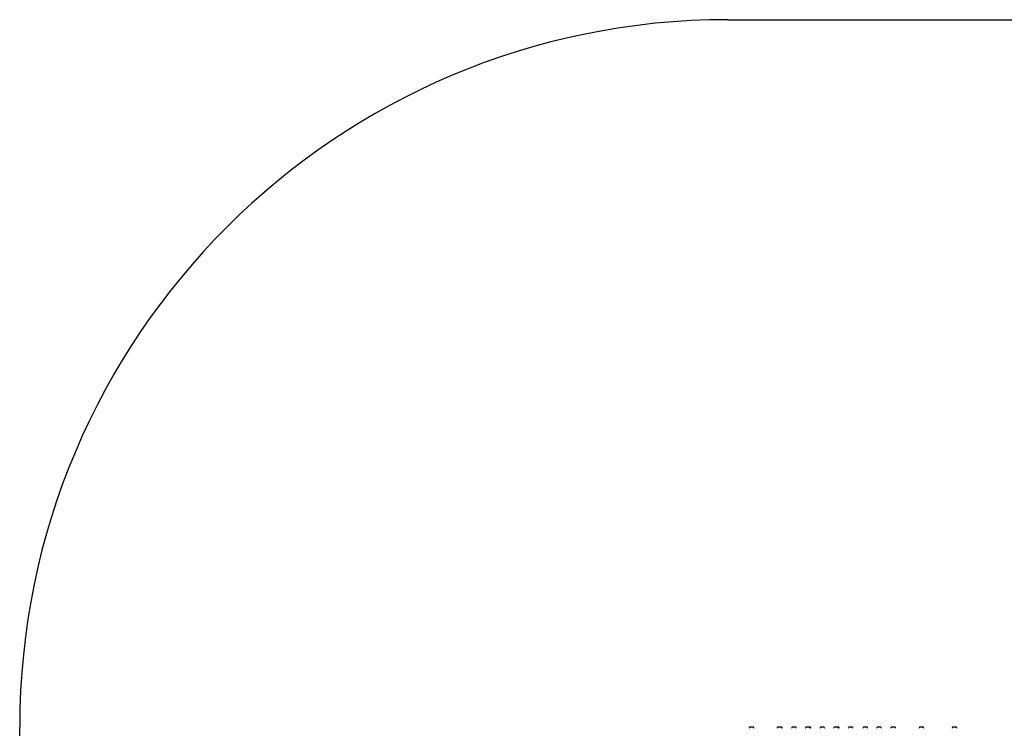
# Model space of a CAD drawing. Units: millimetres. Extents: x -4534 to 4839, y -3372 to 4080.
# Drawn here: x -3070 to -984, y 2577 to 4080 of the extents above; entities that cross this region are included whole.
import ezdxf

# ---------------------------------------------------------------- set-up
doc = ezdxf.new("R2010")
doc.units = ezdxf.units.MM
doc.layers.add('Opvangzone', color=7, linetype='Continuous', true_color=0x00a19a)
doc.layers.add('Toestel 2D', color=7, linetype='Continuous', lineweight=20)

# ---------------------------------------------------------------- blocks, each defined once
blk = doc.blocks.new('BG-2903')
at = {"layer": 'Opvangzone', "linetype": 'Continuous', "lineweight": 25}
for p, q in [((-1570, 4079.6), (-650.4, 4079.6)), ((-3070, 1461), (-3070, 2579.6))]:
    blk.add_line(p, q, dxfattribs=at)
blk.add_arc((-1570, 2579.6), 1500, 90, 180, dxfattribs=at)
at = {"layer": 'Toestel 2D', "linetype": 'Continuous', "lineweight": 25}
for p, q in [((-1516, 2579.1), (-1523.6, 2579.1)), ((-1522.2, 2579.6), (-1522.6, 2579.6)), ((-1519.6, 2579.6), (-1522.2, 2579.6)), ((-1516.9, 2579.6), (-1519.6, 2579.6)), ((-1516.4, 2579.6), (-1516.9, 2579.6)), ((-1515.5, 2579.1), (-1516, 2579.1)), ((-1456.5, 2579.1), (-1464.6, 2579.1)), ((-1463.3, 2579.6), (-1463.6, 2579.6)), ((-1460.8, 2579.6), (-1463.3, 2579.6)), ((-1458, 2579.6), (-1460.8, 2579.6)), ((-1457.4, 2579.6), (-1458, 2579.6)), ((-1456.6, 2579.6), (-1457.4, 2579.6)), ((-1456.4, 2579.6), (-1456.6, 2579.6)), ((-1455.5, 2579.1), (-1456.5, 2579.1)), ((-1425.5, 2579.1), (-1433.6, 2579.1)), ((-1431.3, 2579.6), (-1432.6, 2579.6)), ((-1428.2, 2579.6), (-1431.3, 2579.6)), ((-1426.5, 2579.6), (-1428.2, 2579.6)), ((-1426.4, 2579.6), (-1426.5, 2579.6)), ((-1396.5, 2579.1), (-1404.6, 2579.1)), ((-1403.3, 2579.6), (-1403.6, 2579.6)), ((-1400.8, 2579.6), (-1403.3, 2579.6)), ((-1398, 2579.6), (-1400.8, 2579.6)), ((-1397.4, 2579.6), (-1398, 2579.6)), ((-1396, 2579.6), (-1397.4, 2579.6)), ((-1394.5, 2579.1), (-1396.5, 2579.1)), ((-1395.4, 2579.6), (-1396, 2579.6)), ((-1365.5, 2579.1), (-1373.6, 2579.1)), ((-1371.3, 2579.6), (-1372.6, 2579.6)), ((-1368.2, 2579.6), (-1371.3, 2579.6)), ((-1366.5, 2579.6), (-1368.2, 2579.6)), ((-1366.4, 2579.6), (-1366.5, 2579.6)), ((-1336.5, 2579.1), (-1344.6, 2579.1)), ((-1343.3, 2579.6), (-1343.6, 2579.6)), ((-1340.8, 2579.6), (-1343.3, 2579.6)), ((-1338, 2579.6), (-1340.8, 2579.6)), ((-1337.4, 2579.6), (-1338, 2579.6)), ((-1336, 2579.6), (-1337.4, 2579.6)), ((-1334.5, 2579.1), (-1336.5, 2579.1)), ((-1335.4, 2579.6), (-1336, 2579.6)), ((-1305.5, 2579.1), (-1313.6, 2579.1)), ((-1311.3, 2579.6), (-1312.6, 2579.6)), ((-1308.2, 2579.6), (-1311.3, 2579.6)), ((-1306.5, 2579.6), (-1308.2, 2579.6)), ((-1306.4, 2579.6), (-1306.5, 2579.6)), ((-1278.9, 2579.1), (-1282.6, 2579.1)), ((-1281.3, 2579.6), (-1281.6, 2579.6)), ((-1278.8, 2579.6), (-1281.3, 2579.6)), ((-1274.5, 2579.1), (-1278.9, 2579.1)), ((-1276, 2579.6), (-1278.8, 2579.6)), ((-1275.4, 2579.6), (-1276, 2579.6)), ((-1245.5, 2579.1), (-1253.6, 2579.1)), ((-1252.5, 2579.6), (-1252.6, 2579.6)), ((-1250.5, 2579.6), (-1252.5, 2579.6)), ((-1247.5, 2579.6), (-1250.5, 2579.6)), ((-1246.4, 2579.6), (-1247.5, 2579.6)), ((-1215.5, 2579.1), (-1223.6, 2579.1)), ((-1222.4, 2579.6), (-1222.6, 2579.6)), ((-1220.1, 2579.6), (-1222.4, 2579.6)), ((-1217.2, 2579.6), (-1220.1, 2579.6)), ((-1216.4, 2579.6), (-1217.2, 2579.6)), ((-1155.5, 2579.1), (-1163.6, 2579.1)), ((-1162.1, 2579.6), (-1162.6, 2579.6)), ((-1159.5, 2579.6), (-1162.1, 2579.6)), ((-1156.8, 2579.6), (-1159.5, 2579.6)), ((-1156.4, 2579.6), (-1156.8, 2579.6)), ((-1085.5, 2579.1), (-1093.6, 2579.1)), ((-1091.3, 2579.6), (-1092.6, 2579.6)), ((-1088.3, 2579.6), (-1091.3, 2579.6)), ((-1086.5, 2579.6), (-1088.3, 2579.6)), ((-1086.4, 2579.6), (-1086.5, 2579.6))]:
    blk.add_line(p, q, dxfattribs=at)
for centre, radius, start, end in [((-1520.2, 2576.3), 4.38, 140.2626, 173.0719), ((-1522.5, 2578.2), 1.39, 93.4161, 140.2626), ((-1516.5, 2578.2), 1.39, 39.7374, 86.5839), ((-1518.8, 2576.3), 4.38, 6.9281, 39.7374), ((-1461.2, 2576.3), 4.38, 140.2626, 173.0719), ((-1463.5, 2578.2), 1.39, 93.4161, 140.2626), ((-1457.5, 2578.2), 1.39, 39.7374, 86.5839), ((-1459.8, 2576.3), 4.38, 6.9281, 39.7374), ((-1456.5, 2578.2), 1.39, 39.7374, 86.5839), ((-1458.8, 2576.3), 4.38, 6.9281, 39.7374), ((-1430.2, 2576.3), 4.38, 140.2626, 173.0719), ((-1432.5, 2578.2), 1.39, 93.4161, 140.2626), ((-1426.5, 2578.2), 1.39, 39.7374, 86.5839), ((-1428.8, 2576.3), 4.38, 6.9281, 39.7374), ((-1401.2, 2576.3), 4.38, 140.2626, 173.0719), ((-1403.5, 2578.2), 1.39, 93.4161, 140.2626), ((-1397.5, 2578.2), 1.39, 39.7374, 86.5839), ((-1399.8, 2576.3), 4.38, 6.9281, 39.7374), ((-1395.5, 2578.2), 1.39, 39.7374, 86.5839), ((-1397.8, 2576.3), 4.38, 6.9281, 39.7374), ((-1370.2, 2576.3), 4.38, 140.2626, 173.0719), ((-1372.5, 2578.2), 1.39, 93.4161, 140.2626), ((-1366.5, 2578.2), 1.39, 39.7374, 86.5839), ((-1368.8, 2576.3), 4.38, 6.9281, 39.7374), ((-1341.2, 2576.3), 4.38, 140.2626, 173.0719), ((-1343.5, 2578.2), 1.39, 93.4161, 140.2626), ((-1337.5, 2578.2), 1.39, 39.7374, 86.5839), ((-1339.8, 2576.3), 4.38, 6.9281, 39.7374), ((-1335.5, 2578.2), 1.39, 39.7374, 86.5839), ((-1337.8, 2576.3), 4.38, 6.9281, 39.7374), ((-1310.2, 2576.3), 4.38, 140.2626, 173.0719), ((-1312.5, 2578.2), 1.39, 93.4161, 140.2626), ((-1306.5, 2578.2), 1.39, 39.7374, 86.5839), ((-1308.8, 2576.3), 4.38, 6.9281, 39.7374), ((-1279.2, 2576.3), 4.38, 140.2626, 173.0719), ((-1281.5, 2578.2), 1.39, 93.4161, 140.2626), ((-1275.5, 2578.2), 1.39, 39.7374, 86.5839), ((-1277.8, 2576.3), 4.38, 6.9281, 39.7374), ((-1250.2, 2576.3), 4.38, 140.2626, 173.0719), ((-1252.5, 2578.2), 1.39, 93.4161, 140.2626), ((-1246.5, 2578.2), 1.39, 39.7374, 86.5839), ((-1248.8, 2576.3), 4.38, 6.9281, 39.7374), ((-1220.2, 2576.3), 4.38, 140.2626, 173.0719), ((-1222.5, 2578.2), 1.39, 93.4161, 140.2626), ((-1216.5, 2578.2), 1.39, 39.7374, 86.5839), ((-1218.8, 2576.3), 4.38, 6.9281, 39.7374), ((-1160.2, 2576.3), 4.38, 140.2626, 173.0719), ((-1162.5, 2578.2), 1.39, 93.4161, 140.2626), ((-1156.5, 2578.2), 1.39, 39.7374, 86.5839), ((-1158.8, 2576.3), 4.38, 6.9281, 39.7374), ((-1090.2, 2576.3), 4.38, 140.2626, 173.0719), ((-1092.5, 2578.2), 1.39, 93.4161, 140.2626), ((-1086.5, 2578.2), 1.39, 39.7374, 86.5839), ((-1088.8, 2576.3), 4.38, 6.9281, 39.7374)]:
    blk.add_arc(centre, radius, start, end, dxfattribs=at)

msp = doc.modelspace()

# ---------------------------------------------------------------- block references
msp.add_blockref('BG-2903', (0, 0))

doc.saveas('drawing.dxf')
